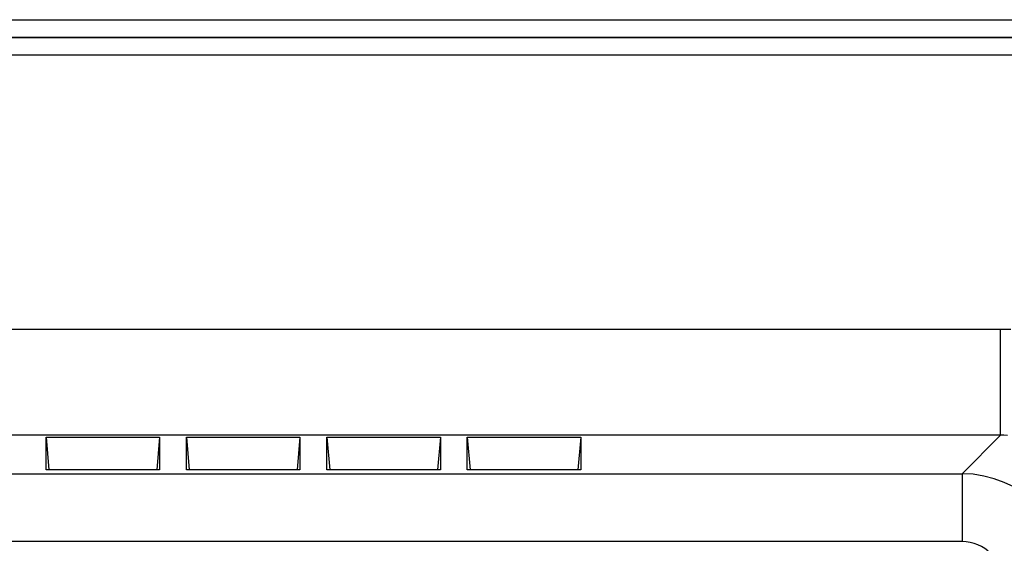
# Model space of a CAD drawing. Units: millimetres. Extents: x 0 to 7518, y 0 to 5362.
# Drawn here: x 2135 to 2207, y 3083 to 3121 of the extents above; entities that cross this region are included whole.
import ezdxf

# ---------------------------------------------------------------- set-up
doc = ezdxf.new("R2010")
doc.units = ezdxf.units.MM
doc.layers.add('LG-Product', color=3, linetype='Continuous')

msp = doc.modelspace()

# ---------------------------------------------------------------- linework, layer by layer
at = {"layer": 'LG-Product', "linetype": 'Continuous'}
for p, q in [((1642.248, 3121.067), (2476.289, 3121.067)), ((2476.289, 3119.768), (1642.248, 3119.768)), ((1642.252, 3119.768), (2476.285, 3119.768)), ((2481.284, 3118.47), (1637.254, 3118.47)), ((2035.296, 3098.393), (2206.651, 3098.393)), ((2206.651, 3090.624), (1684.148, 3090.624)), ((2136.716, 3090.488), (2136.925, 3088.082)), ((2136.716, 3088.082), (2136.716, 3090.488)), ((2136.716, 3090.488), (2145.034, 3090.488)), ((2145.034, 3090.488), (2144.825, 3088.082)), ((2145.034, 3090.488), (2145.034, 3088.082)), ((2147.004, 3090.488), (2147.213, 3088.082)), ((2147.004, 3088.082), (2147.004, 3090.488)), ((2147.004, 3090.488), (2155.322, 3090.488)), ((2155.322, 3090.488), (2155.113, 3088.082)), ((2155.322, 3090.488), (2155.322, 3088.082)), ((2157.293, 3090.488), (2157.501, 3088.082)), ((2157.293, 3088.082), (2157.293, 3090.488)), ((2157.293, 3090.488), (2165.61, 3090.488)), ((2165.61, 3090.488), (2165.401, 3088.082)), ((2165.61, 3090.488), (2165.61, 3088.082)), ((2167.581, 3090.488), (2167.79, 3088.082)), ((2167.581, 3088.082), (2167.581, 3090.488)), ((2167.581, 3090.488), (2175.898, 3090.488)), ((2175.898, 3090.488), (2175.689, 3088.082)), ((2175.898, 3090.488), (2175.898, 3088.082)), ((2203.833, 3087.805), (2206.651, 3090.624)), ((2145.034, 3088.082), (2136.716, 3088.082)), ((2155.322, 3088.082), (2147.004, 3088.082)), ((2165.61, 3088.082), (2157.293, 3088.082)), ((2175.898, 3088.082), (2167.581, 3088.082)), ((1686.966, 3087.805), (2203.833, 3087.805)), ((2203.833, 3087.805), (2203.833, 3082.83)), ((2203.833, 3082.83), (1686.966, 3082.83))]:
    msp.add_line(p, q, dxfattribs=at)
for points in [[(2206.651, 3098.393), (2206.929, 3098.393)], [(2206.651, 3090.624), (2206.651, 3098.393)], [(2206.929, 3098.393), (2207.418, 3098.385)], [(2207.152, 3090.612), (2206.902, 3090.622), (2206.651, 3090.624)]]:
    msp.add_lwpolyline(points, dxfattribs=at)
for major_axis, ratio, start_param, end_param in [((-5.65, 5.65), 0.99813, 3.930789, 5.493989), ((2.135, 2.135), 0.992433, 5.501585, 7.064785)]:
    msp.add_ellipse((2203.81, 3079.822), major_axis=major_axis, ratio=ratio, start_param=start_param, end_param=end_param, dxfattribs=at)

doc.saveas('drawing.dxf')
